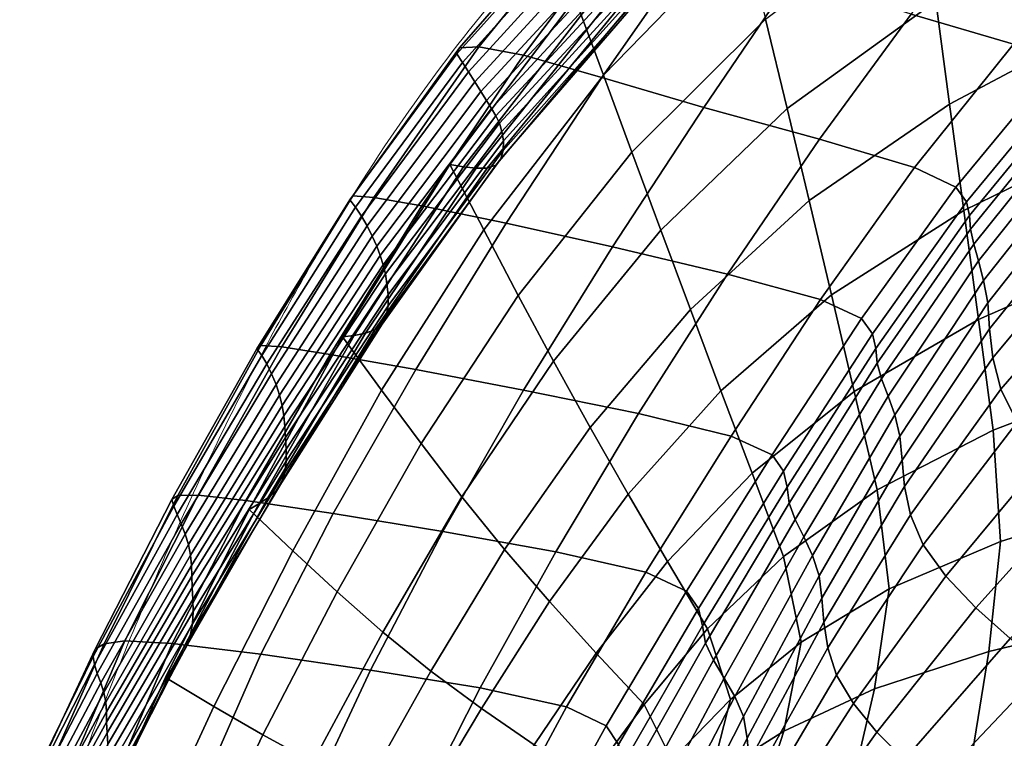
# Model space of a CAD drawing. Units: millimetres. Extents: x -1 to 606, y -588 to 1.
# Drawn here: x 33 to 107, y -139 to -85 of the extents above; entities that cross this region are included whole.
import ezdxf

# ---------------------------------------------------------------- set-up
doc = ezdxf.new("R2010")
doc.units = ezdxf.units.MM
doc.header["$MEASUREMENT"] = 0
doc.layers.add('FABRIC', color=7, linetype='Continuous')
doc.layers.add('GROUND', color=7, linetype='Continuous')

# ---------------------------------------------------------------- blocks, each defined once
blk = doc.blocks.new('GROUND_UFBP9')
at = {"linetype": 'Continuous', "lineweight": 0}
for points, knots in [([(44.632, -123.405), (45.925, -120.512), (47.274, -117.643), (50.721, -110.696), (52.886, -106.647), (57.324, -99.083), (59.572, -95.55), (64.093, -89.117), (66.332, -86.189), (70.853, -80.823), (73.113, -78.361), (76.154, -75.339), (76.832, -74.682), (77.52, -74.034)], [0, 0, 0, 0, 10.001777, 10.001777, 24.450639, 24.450639, 37.578741, 37.578741, 49.081425, 49.081425, 59.456085, 59.456085, 62.384245, 62.384245, 62.384245, 62.384245]), ([(33.729, -151.14), (34.772, -148.162), (35.848, -145.194), (38.998, -136.795), (41.152, -131.389), (43.47, -126.044)], [0, 0, 0, 0, 10.000545, 10.000545, 28.406438, 28.406438, 28.406438, 28.406438])]:
    blk.add_open_spline(points, degree=3, knots=knots, dxfattribs=at)
blk.add_open_spline([(43.47, -126.044), (43.852, -125.162), (44.239, -124.282), (44.632, -123.405)], degree=3, dxfattribs=at)
blk = doc.blocks.new('FABRIC_UFBP9')
for points in [[(76.561, -89.405, 491.667), (74.441, -83.661, 503.903), (85.475, -72.058, 504.531), (87.082, -78.608, 491.27)], [(65.774, -87.372, 738.996), (75.275, -76.488, 742.042), (75.135, -77.16, 735.202), (65.574, -87.812, 732.557)], [(65.774, -87.372, 738.996), (67.23, -87.299, 743.848), (76.416, -76.021, 747.558), (75.275, -76.488, 742.042)], [(67.23, -87.299, 743.848), (70.577, -87.929, 746.946), (79.104, -76.569, 751.227), (76.416, -76.021, 747.558)], [(76.453, -89.594, 748.123), (83.887, -78.942, 752.523), (79.104, -76.569, 751.227), (70.577, -87.929, 746.946)], [(100.44, -76.374, 476.953), (101.447, -83.878, 464.48), (90.323, -91.921, 467.049), (88.695, -85.212, 478.584)], [(99.602, -84.836, 750.9), (107.264, -87.103, 748.529), (115.871, -78.013, 754.269), (104.815, -76.52, 755.908)], [(65.574, -87.812, 732.557), (75.135, -77.16, 735.202), (75.525, -77.941, 726.883), (66.011, -88.466, 724.527)], [(113.854, -76.876, 461.806), (114.289, -85.309, 450.454), (102.481, -91.58, 453.928), (101.447, -83.878, 464.48)], [(66.469, -89.177, 714.905), (66.011, -88.466, 724.527), (75.525, -77.941, 726.883), (75.976, -78.734, 716.927)], [(66.93, -89.912, 704.126), (66.469, -89.177, 714.905), (75.976, -78.734, 716.927), (76.467, -79.505, 705.785)], [(78.697, -95.182, 479.938), (76.561, -89.405, 491.667), (87.082, -78.608, 491.27), (88.695, -85.212, 478.584)], [(66.93, -89.912, 704.126), (76.467, -79.505, 705.785), (76.977, -80.22, 693.91), (67.38, -90.634, 692.629)], [(84.093, -91.839, 747.82), (90.731, -82.058, 752.172), (83.887, -78.942, 752.523), (76.453, -89.594, 748.123)], [(67.38, -90.634, 692.629), (76.977, -80.22, 693.91), (77.482, -80.845, 681.751), (67.802, -91.309, 680.85)], [(68.18, -91.901, 669.228), (67.802, -91.309, 680.85), (77.482, -80.845, 681.751), (77.962, -81.345, 669.759)], [(68.506, -92.456, 657.234), (68.18, -91.901, 669.228), (77.962, -81.345, 669.759), (78.389, -81.777, 657.41)], [(68.506, -92.456, 657.234), (78.389, -81.777, 657.41), (78.736, -82.195, 644.178), (68.769, -93.017, 644.339)], [(68.769, -93.017, 644.339), (78.736, -82.195, 644.178), (78.975, -82.655, 629.537), (68.962, -93.628, 630.017)], [(84.093, -91.839, 747.82), (92.737, -94.209, 746.479), (99.602, -84.836, 750.9), (90.731, -82.058, 752.172)], [(69.076, -94.336, 613.738), (68.962, -93.628, 630.017), (78.975, -82.655, 629.537), (79.079, -83.212, 612.963)], [(69.066, -95.051, 596.337), (69.076, -94.336, 613.738), (79.079, -83.212, 612.963), (79.019, -83.774, 595.334)], [(67.609, -101.001, 491.922), (65.06, -96.108, 503.234), (74.441, -83.661, 503.903), (76.561, -89.405, 491.667)], [(66.079, -96.279, 516.94), (75.561, -84.052, 517.045), (74.441, -83.661, 503.903), (65.06, -96.108, 503.234)], [(67.036, -96.386, 530.989), (76.618, -84.374, 530.583), (75.561, -84.052, 517.045), (66.079, -96.279, 516.94)], [(69.066, -95.051, 596.337), (79.019, -83.774, 595.334), (78.763, -84.247, 577.529), (68.89, -95.686, 578.645)], [(101.447, -83.878, 464.48), (102.481, -91.58, 453.928), (91.971, -98.789, 457.239), (90.323, -91.921, 467.049)], [(67.036, -96.386, 530.989), (67.865, -96.366, 545.727), (77.546, -84.56, 544.912), (76.618, -84.374, 530.583)], [(67.865, -96.366, 545.727), (68.504, -96.154, 561.498), (78.283, -84.54, 560.429), (77.546, -84.56, 544.912)], [(68.89, -95.686, 578.645), (78.763, -84.247, 577.529), (78.283, -84.54, 560.429), (68.504, -96.154, 561.498)], [(78.697, -95.182, 479.938), (88.695, -85.212, 478.584), (90.323, -91.921, 467.049), (80.865, -101.026, 469.221)], [(92.737, -94.209, 746.479), (99.862, -96.322, 744.043), (107.264, -87.103, 748.529), (99.602, -84.836, 750.9)], [(114.791, -94.046, 441.887), (103.549, -99.547, 445.939), (102.481, -91.58, 453.928), (114.289, -85.309, 450.454)], [(65.774, -87.372, 738.996), (65.574, -87.812, 732.557), (57.564, -98.758, 729.89), (57.795, -98.462, 735.996)], [(65.774, -87.372, 738.996), (57.795, -98.462, 735.996), (59.373, -98.562, 740.446), (67.23, -87.299, 743.848)], [(67.23, -87.299, 743.848), (59.373, -98.562, 740.446), (62.973, -99.196, 743.191), (70.577, -87.929, 746.946)], [(102.95, -97.795, 740.456), (110.485, -88.687, 744.882), (107.264, -87.103, 748.529), (99.862, -96.322, 744.043)], [(65.574, -87.812, 732.557), (66.011, -88.466, 724.527), (58.006, -99.307, 722.173), (57.564, -98.758, 729.89)], [(66.469, -89.177, 714.905), (58.443, -99.969, 712.893), (58.006, -99.307, 722.173), (66.011, -88.466, 724.527)], [(76.453, -89.594, 748.123), (70.577, -87.929, 746.946), (62.973, -99.196, 743.191), (69.272, -100.507, 744.187)], [(66.93, -89.912, 704.126), (58.862, -100.703, 702.475), (58.443, -99.969, 712.893), (66.469, -89.177, 714.905)], [(103.743, -98.903, 735.652), (111.234, -89.837, 739.943), (110.485, -88.687, 744.882), (102.95, -97.795, 740.456)], [(66.93, -89.912, 704.126), (67.38, -90.634, 692.629), (59.247, -101.467, 691.348), (58.862, -100.703, 702.475)], [(70.189, -105.906, 481.046), (67.609, -101.001, 491.922), (76.561, -89.405, 491.667), (78.697, -95.182, 479.938)], [(84.093, -91.839, 747.82), (76.453, -89.594, 748.123), (69.272, -100.507, 744.187), (77.24, -102.281, 743.77)], [(103.743, -98.903, 735.652), (103.984, -99.917, 729.566), (111.481, -90.799, 733.693), (111.234, -89.837, 739.943)], [(67.38, -90.634, 692.629), (67.802, -91.309, 680.85), (59.584, -102.221, 679.939), (59.247, -101.467, 691.348)], [(68.18, -91.901, 669.228), (59.856, -102.922, 668.674), (59.584, -102.221, 679.939), (67.802, -91.309, 680.85)], [(103.984, -99.917, 729.566), (104.046, -100.937, 721.707), (111.544, -91.737, 725.498), (111.481, -90.799, 733.693)], [(68.506, -92.456, 657.234), (60.071, -103.604, 657.026), (59.856, -102.922, 668.674), (68.18, -91.901, 669.228)], [(84.093, -91.839, 747.82), (77.24, -102.281, 743.77), (85.849, -104.308, 742.278), (92.737, -94.209, 746.479)], [(80.865, -101.026, 469.221), (90.323, -91.921, 467.049), (91.971, -98.789, 457.239), (83.081, -106.969, 460.023)], [(103.549, -99.547, 445.939), (93.648, -105.869, 449.731), (91.971, -98.789, 457.239), (102.481, -91.58, 453.928)], [(104.301, -102.059, 711.582), (111.741, -92.813, 714.723), (111.544, -91.737, 725.498), (104.046, -100.937, 721.707)], [(68.506, -92.456, 657.234), (68.769, -93.017, 644.339), (60.235, -104.299, 644.463), (60.071, -103.604, 657.026)], [(104.661, -103.326, 699.744), (112.014, -94.075, 702.027), (111.741, -92.813, 714.723), (104.301, -102.059, 711.582)], [(68.769, -93.017, 644.339), (68.962, -93.628, 630.017), (60.356, -105.04, 630.458), (60.235, -104.299, 644.463)], [(69.076, -94.336, 613.738), (60.439, -105.859, 614.48), (60.356, -105.04, 630.458), (68.962, -93.628, 630.017)], [(69.066, -95.051, 596.337), (60.438, -106.686, 597.313), (60.439, -105.859, 614.48), (69.076, -94.336, 613.738)], [(92.737, -94.209, 746.479), (85.849, -104.308, 742.278), (92.824, -106.216, 739.693), (99.862, -96.322, 744.043)], [(115.343, -103.009, 435.41), (104.644, -107.711, 439.871), (103.549, -99.547, 445.939), (114.791, -94.046, 441.887)], [(104.661, -103.326, 699.744), (105.036, -104.78, 686.742), (112.303, -95.571, 688.071), (112.014, -94.075, 702.027)], [(69.066, -95.051, 596.337), (68.89, -95.686, 578.645), (60.304, -107.447, 579.744), (60.438, -106.686, 597.313)], [(68.89, -95.686, 578.645), (68.504, -96.154, 561.498), (59.99, -108.071, 562.555), (60.304, -107.447, 579.744)], [(70.189, -105.906, 481.046), (78.697, -95.182, 479.938), (80.865, -101.026, 469.221), (72.829, -110.832, 471.044)], [(105.036, -104.78, 686.742), (105.337, -106.463, 673.13), (112.549, -97.35, 673.514), (112.303, -95.571, 688.071)], [(67.609, -101.001, 491.922), (59.949, -113.006, 492.055), (57.027, -108.997, 502.544), (65.06, -96.108, 503.234)], [(66.079, -96.279, 516.94), (65.06, -96.108, 503.234), (57.027, -108.997, 502.544), (57.91, -108.896, 516.818)], [(67.036, -96.386, 530.989), (66.079, -96.279, 516.94), (57.91, -108.896, 516.818), (58.736, -108.743, 531.384)], [(67.036, -96.386, 530.989), (58.736, -108.743, 531.384), (59.449, -108.485, 546.532), (67.865, -96.366, 545.727)], [(67.865, -96.366, 545.727), (59.449, -108.485, 546.532), (59.99, -108.071, 562.555), (68.504, -96.154, 561.498)], [(102.95, -97.795, 740.456), (99.862, -96.322, 744.043), (92.824, -106.216, 739.693), (95.892, -107.635, 736.001)], [(103.743, -98.903, 735.652), (102.95, -97.795, 740.456), (95.892, -107.635, 736.001), (96.716, -108.784, 731.178)], [(105.475, -108.416, 659.458), (112.694, -99.459, 659.015), (112.549, -97.35, 673.514), (105.337, -106.463, 673.13)], [(57.795, -98.462, 735.996), (57.564, -98.758, 729.89), (50.619, -109.912, 727.22), (50.91, -109.668, 733.055)], [(57.564, -98.758, 729.89), (58.006, -99.307, 722.173), (50.979, -110.4, 719.822), (50.619, -109.912, 727.22)], [(57.795, -98.462, 735.996), (50.91, -109.668, 733.055), (52.487, -109.764, 737.301), (59.373, -98.562, 740.446)], [(59.373, -98.562, 740.446), (52.487, -109.764, 737.301), (56.103, -110.321, 739.849), (62.973, -99.196, 743.191)], [(85.362, -113.047, 452.85), (83.081, -106.969, 460.023), (91.971, -98.789, 457.239), (93.648, -105.869, 449.731)], [(58.443, -99.969, 712.893), (51.353, -111.035, 710.886), (50.979, -110.4, 719.822), (58.006, -99.307, 722.173)], [(69.272, -100.507, 744.187), (62.973, -99.196, 743.191), (56.103, -110.321, 739.849), (62.511, -111.458, 740.589)], [(103.743, -98.903, 735.652), (96.716, -108.784, 731.178), (96.962, -109.881, 725.201), (103.984, -99.917, 729.566)], [(105.714, -110.59, 645.473), (113.008, -101.824, 644.322), (112.694, -99.459, 659.015), (105.475, -108.416, 659.458)], [(58.862, -100.703, 702.475), (51.718, -111.771, 700.828), (51.353, -111.035, 710.886), (58.443, -99.969, 712.893)], [(104.644, -107.711, 439.871), (95.344, -113.108, 443.949), (93.648, -105.869, 449.731), (103.549, -99.547, 445.939)], [(103.984, -99.917, 729.566), (96.962, -109.881, 725.201), (97.049, -110.988, 717.696), (104.046, -100.937, 721.707)], [(58.862, -100.703, 702.475), (59.247, -101.467, 691.348), (52.047, -112.566, 690.068), (51.718, -111.771, 700.828)], [(70.189, -105.906, 481.046), (62.916, -117.005, 481.937), (59.949, -113.006, 492.055), (67.609, -101.001, 491.922)], [(77.24, -102.281, 743.77), (69.272, -100.507, 744.187), (62.511, -111.458, 740.589), (70.581, -112.991, 739.908)], [(104.301, -102.059, 711.582), (104.046, -100.937, 721.707), (97.049, -110.988, 717.696), (97.396, -112.164, 708.285)], [(59.247, -101.467, 691.348), (59.584, -102.221, 679.939), (52.317, -113.375, 679.022), (52.047, -112.566, 690.068)], [(72.829, -110.832, 471.044), (80.865, -101.026, 469.221), (83.081, -106.969, 460.023), (75.561, -115.791, 462.353)], [(59.856, -102.922, 668.674), (52.503, -114.155, 668.108), (52.317, -113.375, 679.022), (59.584, -102.221, 679.939)], [(77.24, -102.281, 743.77), (70.581, -112.991, 739.908), (79.186, -114.736, 738.195), (85.849, -104.308, 742.278)], [(104.661, -103.326, 699.744), (104.301, -102.059, 711.582), (97.396, -112.164, 708.285), (97.881, -113.443, 697.391)], [(105.714, -110.59, 645.473), (106.317, -112.937, 630.922), (113.762, -104.373, 629.179), (113.008, -101.824, 644.322)], [(60.071, -103.604, 657.026), (52.625, -114.927, 656.796), (52.503, -114.155, 668.108), (59.856, -102.922, 668.674)], [(115.343, -103.009, 435.41), (115.929, -112.125, 430.326), (105.755, -116.007, 435.085), (104.644, -107.711, 439.871)], [(60.071, -103.604, 657.026), (60.235, -104.299, 644.463), (52.704, -115.714, 644.557), (52.625, -114.927, 656.796)], [(104.661, -103.326, 699.744), (97.881, -113.443, 697.391), (98.379, -114.859, 685.439), (105.036, -104.78, 686.742)], [(60.235, -104.299, 644.463), (60.356, -105.04, 630.458), (52.758, -116.539, 630.861), (52.704, -115.714, 644.557)], [(85.849, -104.308, 742.278), (79.186, -114.736, 738.195), (86.126, -116.437, 735.415), (92.824, -106.216, 739.693)], [(106.317, -112.937, 630.922), (107.548, -115.408, 615.552), (115.228, -107.032, 613.335), (113.762, -104.373, 629.179)], [(60.439, -105.859, 614.48), (52.807, -117.423, 615.178), (52.758, -116.539, 630.861), (60.356, -105.04, 630.458)], [(105.036, -104.78, 686.742), (98.379, -114.859, 685.439), (98.771, -116.445, 672.852), (105.337, -106.463, 673.13)], [(60.438, -106.686, 597.313), (52.805, -118.318, 598.244), (52.807, -117.423, 615.178), (60.439, -105.859, 614.48)], [(70.189, -105.906, 481.046), (72.829, -110.832, 471.044), (65.971, -120.981, 472.562), (62.916, -117.005, 481.937)], [(87.69, -119.224, 447.195), (85.362, -113.047, 452.85), (93.648, -105.869, 449.731), (95.344, -113.108, 443.949)], [(60.438, -106.686, 597.313), (60.304, -107.447, 579.744), (52.705, -119.172, 580.796), (52.805, -118.318, 598.244)], [(95.892, -107.635, 736.001), (92.824, -106.216, 739.693), (86.126, -116.437, 735.415), (89.203, -117.839, 731.533)], [(105.475, -108.416, 659.458), (105.337, -106.463, 673.13), (98.771, -116.445, 672.852), (98.932, -118.236, 660.051)], [(60.304, -107.447, 579.744), (59.99, -108.071, 562.555), (52.459, -119.935, 563.57), (52.705, -119.172, 580.796)], [(78.414, -120.792, 455.409), (75.561, -115.791, 462.353), (83.081, -106.969, 460.023), (85.362, -113.047, 452.85)], [(96.716, -108.784, 731.178), (95.892, -107.635, 736.001), (89.203, -117.839, 731.533), (90.057, -119.072, 726.612)], [(59.449, -108.485, 546.532), (52.021, -120.557, 547.301), (52.459, -119.935, 563.57), (59.99, -108.071, 562.555)], [(104.644, -107.711, 439.871), (105.755, -116.007, 435.085), (97.055, -120.453, 439.318), (95.344, -113.108, 443.949)], [(57.91, -108.896, 516.818), (57.027, -108.997, 502.544), (50.034, -121.929, 501.849), (50.761, -121.519, 516.68)], [(59.949, -113.006, 492.055), (53.302, -125.028, 492.089), (50.034, -121.929, 501.849), (57.027, -108.997, 502.544)], [(58.736, -108.743, 531.384), (57.91, -108.896, 516.818), (50.761, -121.519, 516.68), (51.439, -121.073, 531.751)], [(58.736, -108.743, 531.384), (51.439, -121.073, 531.751), (52.021, -120.557, 547.301), (59.449, -108.485, 546.532)], [(96.716, -108.784, 731.178), (90.057, -119.072, 726.612), (90.327, -120.268, 720.717), (96.962, -109.881, 725.201)], [(105.714, -110.59, 645.473), (105.475, -108.416, 659.458), (98.932, -118.236, 660.051), (99.109, -120.206, 646.799)], [(44.691, -120.895, 730.183), (50.91, -109.668, 733.055), (50.619, -109.912, 727.22), (44.251, -121.191, 724.565)], [(44.691, -120.895, 730.183), (46.213, -120.863, 734.364), (52.487, -109.764, 737.301), (50.91, -109.668, 733.055)], [(46.213, -120.863, 734.364), (49.775, -121.254, 736.805), (56.103, -110.321, 739.849), (52.487, -109.764, 737.301)], [(44.251, -121.191, 724.565), (50.619, -109.912, 727.22), (50.979, -110.4, 719.822), (44.402, -121.682, 717.475)], [(44.651, -122.3, 708.879), (44.402, -121.682, 717.475), (50.979, -110.4, 719.822), (51.353, -111.035, 710.886)], [(56.335, -122.225, 737.2), (62.511, -111.458, 740.589), (56.103, -110.321, 739.849), (49.775, -121.254, 736.805)], [(96.962, -109.881, 725.201), (90.327, -120.268, 720.717), (90.468, -121.464, 713.574), (97.049, -110.988, 717.696)], [(105.714, -110.59, 645.473), (99.109, -120.206, 646.799), (99.549, -122.33, 632.855), (106.317, -112.937, 630.922)], [(44.948, -123.01, 699.181), (44.651, -122.3, 708.879), (51.353, -111.035, 710.886), (51.718, -111.771, 700.828)], [(72.829, -110.832, 471.044), (75.561, -115.791, 462.353), (69.16, -124.923, 464.3), (65.971, -120.981, 472.562)], [(97.396, -112.164, 708.285), (97.049, -110.988, 717.696), (90.468, -121.464, 713.574), (90.932, -122.697, 704.908)], [(44.948, -123.01, 699.181), (51.718, -111.771, 700.828), (52.047, -112.566, 690.068), (45.245, -123.777, 688.788)], [(64.529, -123.575, 736.12), (70.581, -112.991, 739.908), (62.511, -111.458, 740.589), (56.335, -122.225, 737.2)], [(45.245, -123.777, 688.788), (52.047, -112.566, 690.068), (52.317, -113.375, 679.022), (45.491, -124.568, 678.104)], [(97.881, -113.443, 697.391), (97.396, -112.164, 708.285), (90.932, -122.697, 704.908), (91.564, -123.996, 695.001)], [(115.929, -112.125, 430.326), (116.17, -121.236, 426.161), (106.298, -124.334, 431.257), (105.755, -116.007, 435.085)], [(45.636, -125.347, 667.536), (45.491, -124.568, 678.104), (52.317, -113.375, 679.022), (52.503, -114.155, 668.108)], [(62.916, -117.005, 481.937), (56.621, -128.099, 482.642), (53.302, -125.028, 492.089), (59.949, -113.006, 492.055)], [(64.529, -123.575, 736.12), (72.995, -125.098, 734.132), (79.186, -114.736, 738.195), (70.581, -112.991, 739.908)], [(81.359, -125.826, 449.776), (78.414, -120.792, 455.409), (85.362, -113.047, 452.85), (87.69, -119.224, 447.195)], [(87.69, -119.224, 447.195), (95.344, -113.108, 443.949), (97.055, -120.453, 439.318), (90.051, -125.468, 442.552)], [(97.881, -113.443, 697.391), (91.564, -123.996, 695.001), (92.211, -125.388, 684.133), (98.379, -114.859, 685.439)], [(106.317, -112.937, 630.922), (99.549, -122.33, 632.855), (100.498, -124.582, 617.98), (107.548, -115.408, 615.552)], [(45.71, -126.131, 656.554), (45.636, -125.347, 667.536), (52.503, -114.155, 668.108), (52.625, -114.927, 656.796)], [(45.71, -126.131, 656.554), (52.625, -114.927, 656.796), (52.704, -115.714, 644.557), (45.745, -126.935, 644.627)], [(72.995, -125.098, 734.132), (79.742, -126.638, 731.145), (86.126, -116.437, 735.415), (79.186, -114.736, 738.195)], [(98.379, -114.859, 685.439), (92.211, -125.388, 684.133), (92.717, -126.903, 672.584), (98.771, -116.445, 672.852)], [(45.745, -126.935, 644.627), (52.704, -115.714, 644.557), (52.758, -116.539, 630.861), (45.77, -127.776, 631.228)], [(109.671, -117.953, 599.11), (107.548, -115.408, 615.552), (100.498, -124.582, 617.98), (102.203, -126.938, 601.935)], [(78.414, -120.792, 455.409), (72.527, -128.821, 457.524), (69.16, -124.923, 464.3), (75.561, -115.791, 462.353)], [(82.778, -128.04, 727.067), (89.203, -117.839, 731.533), (86.126, -116.437, 735.415), (79.742, -126.638, 731.145)], [(98.932, -118.236, 660.051), (98.771, -116.445, 672.852), (92.717, -126.903, 672.584), (92.928, -128.568, 660.636)], [(105.755, -116.007, 435.085), (106.298, -124.334, 431.257), (97.956, -127.878, 435.728), (97.055, -120.453, 439.318)], [(45.816, -128.669, 615.825), (45.77, -127.776, 631.228), (52.758, -116.539, 630.861), (52.807, -117.423, 615.178)], [(62.916, -117.005, 481.937), (65.971, -120.981, 472.562), (60.046, -131.112, 473.821), (56.621, -128.099, 482.642)], [(45.839, -129.587, 599.11), (45.816, -128.669, 615.825), (52.807, -117.423, 615.178), (52.805, -118.318, 598.244)], [(83.671, -129.36, 722.047), (90.057, -119.072, 726.612), (89.203, -117.839, 731.533), (82.778, -128.04, 727.067)], [(112.397, -120.495, 582.459), (109.671, -117.953, 599.11), (102.203, -126.938, 601.935), (104.451, -129.307, 585.597)], [(45.839, -129.587, 599.11), (52.805, -118.318, 598.244), (52.705, -119.172, 580.796), (45.791, -130.503, 581.774)], [(99.109, -120.206, 646.799), (98.932, -118.236, 660.051), (92.928, -128.568, 660.636), (93.067, -130.37, 648.082)], [(45.791, -130.503, 581.774), (52.705, -119.172, 580.796), (52.459, -119.935, 563.57), (45.629, -131.389, 564.51)], [(81.359, -125.826, 449.776), (87.69, -119.224, 447.195), (90.051, -125.468, 442.552), (84.365, -130.882, 445.017)], [(83.671, -129.36, 722.047), (83.991, -130.655, 716.233), (90.327, -120.268, 720.717), (90.057, -119.072, 726.612)], [(45.307, -132.218, 548.007), (45.629, -131.389, 564.51), (52.459, -119.935, 563.57), (52.021, -120.557, 547.301)], [(39.174, -131.993, 727.346), (44.691, -120.895, 730.183), (44.251, -121.191, 724.565), (38.498, -132.398, 721.926)], [(39.174, -131.993, 727.346), (40.721, -131.777, 731.478), (46.213, -120.863, 734.364), (44.691, -120.895, 730.183)], [(40.721, -131.777, 731.478), (44.26, -131.964, 733.825), (49.775, -121.254, 736.805), (46.213, -120.863, 734.364)], [(44.864, -133.004, 532.076), (45.307, -132.218, 548.007), (52.021, -120.557, 547.301), (51.439, -121.073, 531.751)], [(81.359, -125.826, 449.776), (76.028, -132.685, 451.861), (72.527, -128.821, 457.524), (78.414, -120.792, 455.409)], [(83.991, -130.655, 716.233), (84.214, -131.941, 709.453), (90.468, -121.464, 713.574), (90.327, -120.268, 720.717)], [(90.051, -125.468, 442.552), (97.055, -120.453, 439.318), (97.956, -127.878, 435.728), (91.359, -131.862, 439.082)], [(99.109, -120.206, 646.799), (93.067, -130.37, 648.082), (93.359, -132.295, 634.715), (99.549, -122.33, 632.855)], [(112.397, -120.495, 582.459), (104.451, -129.307, 585.597), (107.026, -131.597, 569.842), (115.437, -122.959, 566.464)], [(38.498, -132.398, 721.926), (44.251, -121.191, 724.565), (44.402, -121.682, 717.475), (38.365, -132.934, 715.128)], [(44.341, -133.762, 516.525), (50.761, -121.519, 516.68), (50.034, -121.929, 501.849), (43.778, -134.505, 501.166)], [(50.91, -132.769, 733.886), (56.335, -122.225, 737.2), (49.775, -121.254, 736.805), (44.26, -131.964, 733.825)], [(44.864, -133.004, 532.076), (51.439, -121.073, 531.751), (50.761, -121.519, 516.68), (44.341, -133.762, 516.525)], [(65.971, -120.981, 472.562), (69.16, -124.923, 464.3), (63.63, -134.037, 465.939), (60.046, -131.112, 473.821)], [(84.811, -133.231, 701.532), (90.932, -122.697, 704.908), (90.468, -121.464, 713.574), (84.214, -131.941, 709.453)], [(115.532, -130.154, 422.537), (105.435, -132.574, 428.205), (106.298, -124.334, 431.257), (116.17, -121.236, 426.161)], [(38.447, -133.544, 706.858), (38.365, -132.934, 715.128), (44.402, -121.682, 717.475), (44.651, -122.3, 708.879)], [(38.661, -134.21, 697.508), (38.447, -133.544, 706.858), (44.651, -122.3, 708.879), (44.948, -123.01, 699.181)], [(47.39, -136.677, 492.046), (43.778, -134.505, 501.166), (50.034, -121.929, 501.849), (53.302, -125.028, 492.089)], [(59.12, -133.958, 732.414), (64.529, -123.575, 736.12), (56.335, -122.225, 737.2), (50.91, -132.769, 733.886)], [(99.549, -122.33, 632.855), (93.359, -132.295, 634.715), (94.026, -134.331, 620.33), (100.498, -124.582, 617.98)], [(38.661, -134.21, 697.508), (44.948, -123.01, 699.181), (45.245, -123.777, 688.788), (38.927, -134.913, 687.472)], [(85.603, -134.557, 692.602), (91.564, -123.996, 695.001), (90.932, -122.697, 704.908), (84.811, -133.231, 701.532)], [(38.927, -134.913, 687.472), (45.245, -123.777, 688.788), (45.491, -124.568, 678.104), (39.164, -135.634, 677.141)], [(59.12, -133.958, 732.414), (67.342, -135.3, 730.159), (72.995, -125.098, 734.132), (64.529, -123.575, 736.12)], [(39.29, -136.356, 666.908), (39.164, -135.634, 677.141), (45.491, -124.568, 678.104), (45.636, -125.347, 667.536)], [(85.603, -134.557, 692.602), (86.407, -135.95, 682.792), (92.211, -125.388, 684.133), (91.564, -123.996, 695.001)], [(102.203, -126.938, 601.935), (100.498, -124.582, 617.98), (94.026, -134.331, 620.33), (95.292, -136.462, 604.719)], [(105.435, -132.574, 428.205), (96.869, -135.369, 433.276), (97.956, -127.878, 435.728), (106.298, -124.334, 431.257)], [(51.051, -138.809, 483.192), (47.39, -136.677, 492.046), (53.302, -125.028, 492.089), (56.621, -128.099, 482.642)], [(72.527, -128.821, 457.524), (67.424, -136.846, 459.308), (63.63, -134.037, 465.939), (69.16, -124.923, 464.3)], [(67.342, -135.3, 730.159), (73.81, -136.715, 726.977), (79.742, -126.638, 731.145), (72.995, -125.098, 734.132)], [(39.343, -137.092, 656.242), (39.29, -136.356, 666.908), (45.636, -125.347, 667.536), (45.71, -126.131, 656.554)], [(81.359, -125.826, 449.776), (84.365, -130.882, 445.017), (79.617, -136.526, 446.94), (76.028, -132.685, 451.861)], [(84.365, -130.882, 445.017), (90.051, -125.468, 442.552), (91.359, -131.862, 439.082), (86.081, -136.169, 441.592)], [(86.407, -135.95, 682.792), (87.043, -137.44, 672.233), (92.717, -126.903, 672.584), (92.211, -125.388, 684.133)], [(39.343, -137.092, 656.242), (45.71, -126.131, 656.554), (45.745, -126.935, 644.627), (39.364, -137.854, 644.614)], [(76.766, -138.126, 722.719), (82.778, -128.04, 727.067), (79.742, -126.638, 731.145), (73.81, -136.715, 726.977)], [(39.364, -137.854, 644.614), (45.745, -126.935, 644.627), (45.77, -127.776, 631.228), (39.391, -138.656, 631.494)], [(87.329, -139.059, 661.053), (92.928, -128.568, 660.636), (92.717, -126.903, 672.584), (87.043, -137.44, 672.233)], [(104.451, -129.307, 585.597), (102.203, -126.938, 601.935), (95.292, -136.462, 604.719), (97.027, -138.599, 588.754)], [(39.464, -139.51, 616.353), (39.391, -138.656, 631.494), (45.77, -127.776, 631.228), (45.816, -128.669, 615.825)], [(51.051, -138.809, 483.192), (56.621, -128.099, 482.642), (60.046, -131.112, 473.821), (54.811, -140.864, 474.868)], [(77.69, -139.529, 717.613), (83.671, -129.36, 722.047), (82.778, -128.04, 727.067), (76.766, -138.126, 722.719)], [(90.066, -138.541, 437.232), (91.359, -131.862, 439.082), (97.956, -127.878, 435.728), (96.869, -135.369, 433.276)], [(39.539, -140.412, 599.842), (39.464, -139.51, 616.353), (45.816, -128.669, 615.825), (45.839, -129.587, 599.11)], [(76.028, -132.685, 451.861), (71.375, -139.569, 453.615), (67.424, -136.846, 459.308), (72.527, -128.821, 457.524)], [(87.464, -140.781, 649.105), (93.067, -130.37, 648.082), (92.928, -128.568, 660.636), (87.329, -139.059, 661.053)], [(39.539, -140.412, 599.842), (45.839, -129.587, 599.11), (45.791, -130.503, 581.774), (39.573, -141.356, 582.613)], [(77.69, -139.529, 717.613), (78.067, -140.919, 711.885), (83.991, -130.655, 716.233), (83.671, -129.36, 722.047)], [(104.451, -129.307, 585.597), (97.027, -138.599, 588.754), (99.098, -140.651, 573.309), (107.026, -131.597, 569.842)], [(39.573, -141.356, 582.613), (45.791, -130.503, 581.774), (45.629, -131.389, 564.51), (39.522, -142.336, 565.316)], [(87.464, -140.781, 649.105), (87.648, -142.579, 636.241), (93.359, -132.295, 634.715), (93.067, -130.37, 648.082)], [(114.59, -139.074, 419.215), (104.073, -140.913, 425.504), (105.435, -132.574, 428.205), (115.532, -130.154, 422.537)], [(54.811, -140.864, 474.868), (60.046, -131.112, 473.821), (63.63, -134.037, 465.939), (58.719, -142.801, 467.341)], [(78.067, -140.919, 711.885), (78.376, -142.29, 705.453), (84.214, -131.941, 709.453), (83.991, -130.655, 716.233)], [(84.365, -130.882, 445.017), (86.081, -136.169, 441.592), (81.696, -140.685, 443.534), (79.617, -136.526, 446.94)], [(39.174, -131.993, 727.346), (34.392, -142.812, 724.508), (36.179, -142.424, 728.487), (40.721, -131.777, 731.478)], [(40.721, -131.777, 731.478), (36.179, -142.424, 728.487), (39.827, -142.42, 730.677), (44.26, -131.964, 733.825)], [(39.342, -143.346, 548.603), (39.522, -142.336, 565.316), (45.629, -131.389, 564.51), (45.307, -132.218, 548.007)], [(50.91, -132.769, 733.886), (44.26, -131.964, 733.825), (39.827, -142.42, 730.677), (46.402, -143.046, 730.51)], [(79.098, -143.634, 698.237), (84.811, -133.231, 701.532), (84.214, -131.941, 709.453), (78.376, -142.29, 705.453)], [(84.586, -141.997, 440.351), (86.081, -136.169, 441.592), (91.359, -131.862, 439.082), (90.066, -138.541, 437.232)], [(107.026, -131.597, 569.842), (99.098, -140.651, 573.309), (101.374, -142.529, 559.253), (109.716, -133.717, 555.548)], [(38.498, -132.398, 721.926), (38.365, -132.934, 715.128), (32.96, -143.941, 712.775), (33.397, -143.34, 719.306)], [(39.174, -131.993, 727.346), (38.498, -132.398, 721.926), (33.397, -143.34, 719.306), (34.392, -142.812, 724.508)], [(39.066, -144.378, 532.328), (39.342, -143.346, 548.603), (45.307, -132.218, 548.007), (44.864, -133.004, 532.076)], [(76.028, -132.685, 451.861), (79.617, -136.526, 446.94), (75.432, -142.233, 448.548), (71.375, -139.569, 453.615)], [(87.648, -142.579, 636.241), (88.081, -144.429, 622.311), (94.026, -134.331, 620.33), (93.359, -132.295, 634.715)], [(104.073, -140.913, 425.504), (95.053, -143.075, 431.278), (96.869, -135.369, 433.276), (105.435, -132.574, 428.205)], [(38.447, -133.544, 706.858), (32.852, -144.549, 704.808), (32.96, -143.941, 712.775), (38.365, -132.934, 715.128)], [(39.066, -144.378, 532.328), (44.864, -133.004, 532.076), (44.341, -133.762, 516.525), (38.726, -145.426, 516.344)], [(59.12, -133.958, 732.414), (50.91, -132.769, 733.886), (46.402, -143.046, 730.51), (54.394, -144.067, 728.798)], [(80.032, -144.992, 690.224), (85.603, -134.557, 692.602), (84.811, -133.231, 701.532), (79.098, -143.634, 698.237)], [(38.661, -134.21, 697.508), (32.961, -145.165, 695.786), (32.852, -144.549, 704.808), (38.447, -133.544, 706.858)], [(38.726, -145.426, 516.344), (44.341, -133.762, 516.525), (43.778, -134.505, 501.166), (38.354, -146.482, 500.507)], [(59.12, -133.958, 732.414), (54.394, -144.067, 728.798), (62.289, -145.247, 726.35), (67.342, -135.3, 730.159)], [(62.825, -144.583, 460.876), (58.719, -142.801, 467.341), (63.63, -134.037, 465.939), (67.424, -136.846, 459.308)], [(112.307, -135.578, 543.592), (109.716, -133.717, 555.548), (101.374, -142.529, 559.253), (103.726, -144.14, 547.46)], [(38.661, -134.21, 697.508), (38.927, -134.913, 687.472), (33.179, -145.785, 686.085), (32.961, -145.165, 695.786)], [(38.927, -134.913, 687.472), (39.164, -135.634, 677.141), (33.396, -146.411, 676.087), (33.179, -145.785, 686.085)], [(42.258, -147.809, 491.935), (38.354, -146.482, 500.507), (43.778, -134.505, 501.166), (47.39, -136.677, 492.046)], [(80.032, -144.992, 690.224), (80.978, -146.4, 681.401), (86.407, -135.95, 682.792), (85.603, -134.557, 692.602)], [(88.962, -146.304, 607.168), (95.292, -136.462, 604.719), (94.026, -134.331, 620.33), (88.081, -144.429, 622.311)], [(39.29, -136.356, 666.908), (33.502, -147.039, 666.17), (33.396, -146.411, 676.087), (39.164, -135.634, 677.141)], [(67.342, -135.3, 730.159), (62.289, -145.247, 726.35), (68.47, -146.561, 723.007), (73.81, -136.715, 726.977)], [(87.791, -145.577, 435.995), (90.066, -138.541, 437.232), (96.869, -135.369, 433.276), (95.053, -143.075, 431.278)], [(114.694, -137.424, 533.396), (112.307, -135.578, 543.592), (103.726, -144.14, 547.46), (106.031, -145.736, 537.36)], [(39.343, -137.092, 656.242), (33.544, -147.685, 655.803), (33.502, -147.039, 666.17), (39.29, -136.356, 666.908)], [(84.586, -141.997, 440.351), (79.989, -145.642, 442.914), (81.696, -140.685, 443.534), (86.081, -136.169, 441.592)], [(80.978, -146.4, 681.401), (81.734, -147.9, 671.752), (87.043, -137.44, 672.233), (86.407, -135.95, 682.792)], [(39.343, -137.092, 656.242), (39.364, -137.854, 644.614), (33.568, -148.361, 644.455), (33.544, -147.685, 655.803)], [(46.201, -149.092, 483.589), (42.258, -147.809, 491.935), (47.39, -136.677, 492.046), (51.051, -138.809, 483.192)], [(67.078, -146.247, 455.208), (62.825, -144.583, 460.876), (67.424, -136.846, 459.308), (71.375, -139.569, 453.615)], [(76.766, -138.126, 722.719), (73.81, -136.715, 726.977), (68.47, -146.561, 723.007), (71.317, -147.985, 718.607)], [(79.617, -136.526, 446.94), (81.696, -140.685, 443.534), (77.939, -143.89, 445.612), (75.432, -142.233, 448.548)], [(90.236, -148.138, 591.652), (97.027, -138.599, 588.754), (95.292, -136.462, 604.719), (88.962, -146.304, 607.168)], [(39.364, -137.854, 644.614), (39.391, -138.656, 631.494), (33.62, -149.082, 631.597), (33.568, -148.361, 644.455)], [(82.101, -149.528, 661.266), (87.329, -139.059, 661.053), (87.043, -137.44, 672.233), (81.734, -147.9, 671.752)], [(114.694, -137.424, 533.396), (106.031, -145.736, 537.36), (108.172, -147.566, 528.384), (116.772, -139.503, 524.381)], [(77.69, -139.529, 717.613), (76.766, -138.126, 722.719), (71.317, -147.985, 718.607), (72.245, -149.463, 713.442)], [(81.848, -148.333, 439.921), (84.586, -141.997, 440.351), (90.066, -138.541, 437.232), (87.791, -145.577, 435.995)], [(90.236, -148.138, 591.652), (91.852, -149.865, 576.603), (99.098, -140.651, 573.309), (97.027, -138.599, 588.754)], [(39.464, -139.51, 616.353), (33.747, -149.862, 616.698), (33.62, -149.082, 631.597), (39.391, -138.656, 631.494)], [(46.201, -149.092, 483.589), (51.051, -138.809, 483.192), (54.811, -140.864, 474.868), (50.225, -150.286, 475.697)], [(82.254, -151.233, 649.858), (87.464, -140.781, 649.105), (87.329, -139.059, 661.053), (82.101, -149.528, 661.266)]]:
    blk.add_3dface(points)

msp = doc.modelspace()

# ---------------------------------------------------------------- block references
at = {"layer": 'FABRIC'}
msp.add_blockref('FABRIC_UFBP9', (0, 0), dxfattribs=at)
at = {"layer": 'GROUND'}
msp.add_blockref('GROUND_UFBP9', (0, 0), dxfattribs=at)

doc.saveas('drawing.dxf')
